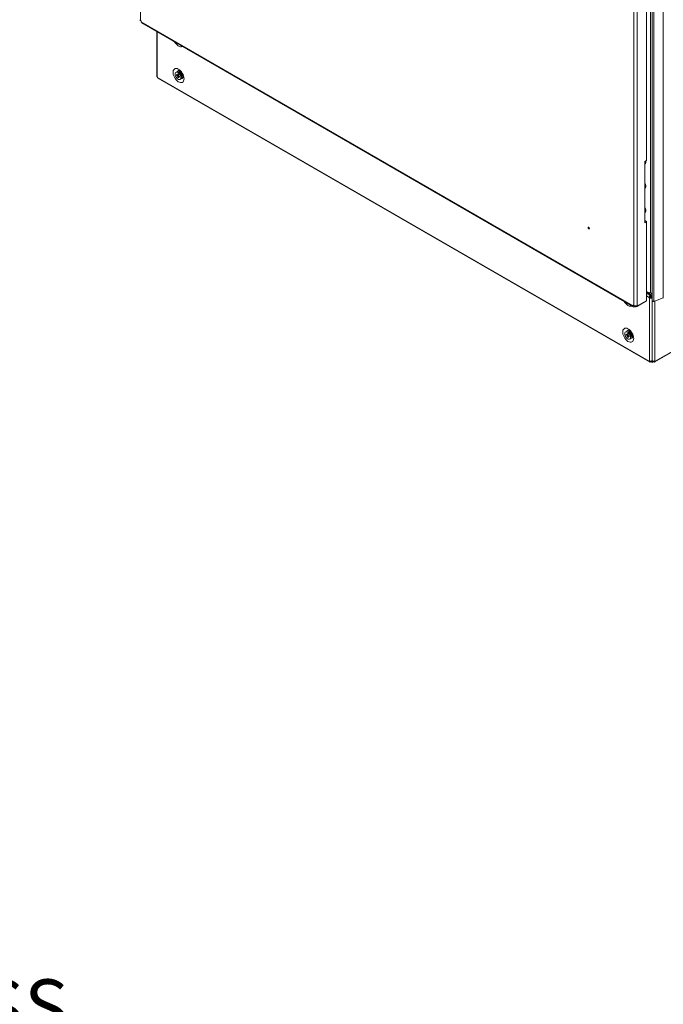
# Model space of a CAD drawing. Units: millimetres. Extents: x 63 to 8648, y 73 to 6139.
# Drawn here: x 7262 to 7847, y 2290 to 3185 of the extents above; entities that cross this region are included whole.
import ezdxf

# ---------------------------------------------------------------- set-up
doc = ezdxf.new("R2010")
doc.units = ezdxf.units.MM
doc.header["$LTSCALE"] = 5
doc.layers.add('Dimensions', color=7, linetype='Continuous', lineweight=15)
doc.styles.get("Standard").update_dxf_attribs({"font": 'romans.shx', "width": 0.8})

msp = doc.modelspace()

# ---------------------------------------------------------------- linework, layer by layer
at = {"linetype": 'Continuous', "lineweight": 18}
for p, q in [((7371.81, 3184.29), (7371.82, 4401.13)), ((7847.1, 4153.81), (7847.1, 2932.27)), ((7835.34, 2936.82), (7835.34, 4146.61)), ((7837.07, 4149.4), (7837.06, 2929.57)), ((7838.61, 4150.63), (7838.61, 2929.08)), ((7820.29, 4142.23), (7820.29, 2925.39)), ((7823.23, 4142.23), (7823.23, 2925.39)), ((7831.94, 3057.08), (7831.94, 3315.11)), ((7372.38, 3183.97), (7371.81, 3184.29)), ((7372.38, 3183.31), (7372.38, 3183.97)), ((7819.72, 2925.07), (7372.38, 3183.31)), ((7372.81, 3182.36), (7820.15, 2924.11)), ((7386.52, 3174.45), (7386.52, 3133.79)), ((7386.94, 3174.2), (7386.94, 3133.2)), ((7387.28, 3133.01), (7386.94, 3133.2)), ((7404.32, 3137.48), (7404.01, 3137.3)), ((7404.49, 3135.22), (7405.34, 3134.72)), ((7404.49, 3134.55), (7404.49, 3135.22)), ((7404.49, 3134.55), (7406.16, 3134.87)), ((7405.34, 3134.05), (7404.49, 3134.55)), ((7405.58, 3135.85), (7406.16, 3135.52)), ((7405.58, 3134.86), (7405.58, 3135.85)), ((7405.58, 3132.65), (7406.7, 3133.94)), ((7405.58, 3132.65), (7405.58, 3133.64)), ((7406.16, 3135.52), (7406.16, 3134.52)), ((7406.16, 3133.31), (7406.31, 3133.41)), ((7406.16, 3133.31), (7406.16, 3132.31)), ((7407.18, 3136.72), (7406.18, 3137.3)), ((7406.4, 3134.12), (7407.26, 3133.62)), ((7407.26, 3132.95), (7406.4, 3133.44)), ((7408.11, 3137.68), (7406.81, 3136.94)), ((7407.26, 3133.62), (7407.26, 3132.95)), ((7408.81, 3133.47), (7410.11, 3134.22)), ((7408.81, 3132.74), (7408.81, 3133.9)), ((7387.2, 3133.05), (7387.2, 3133.05)), ((7387.28, 3133.01), (7387.2, 3133.05)), ((7387.28, 3132.61), (7387.28, 3133.01)), ((7387.28, 3132.61), (7834.24, 2874.59)), ((7387.58, 3131.96), (7834.53, 2873.93)), ((7406.16, 3132.31), (7405.58, 3132.65)), ((7407.73, 3130.86), (7408.04, 3131.04)), ((7839.53, 2873.93), (8173.35, 3066.64)), ((7839.83, 2874.59), (8173.65, 3067.3)), ((7831.94, 3057.08), (7830.25, 3056.1)), ((7830.25, 3056.1), (7830.25, 3000.58)), ((7830.25, 3053.64), (7830.41, 3053.73)), ((7831.18, 3055.43), (7831.18, 3056.64)), ((7830.25, 3031.49), (7830.41, 3031.59)), ((7831.18, 3033.29), (7831.18, 3034.51)), ((7830.25, 3009.35), (7830.41, 3009.44)), ((7831.18, 3011.15), (7831.18, 3012.37)), ((7830.81, 3002.21), (7830.25, 3001.89)), ((7830.25, 3000.58), (7831.94, 3001.56)), ((7830.81, 3002.21), (7831.94, 3001.56)), ((7831.94, 2929.49), (7831.94, 3001.56)), ((7834.77, 2936.5), (7831.94, 2938.13)), ((7831.94, 2937.32), (7835.27, 2935.4)), ((7832.85, 2936.8), (7831.94, 2936.8)), ((7831.94, 2936.34), (7835.25, 2934.43)), ((7835.34, 2936.82), (7834.77, 2937.15)), ((7834.77, 2936.5), (7834.77, 2937.15)), ((7835.34, 2936.82), (7834.77, 2936.5)), ((7836.47, 2936.46), (7836.47, 2935.52)), ((7836.89, 2936.42), (7836.89, 2935.76)), ((7837.03, 2933.79), (7837.03, 2936.42)), ((7822.57, 2924.08), (7829.24, 2927.93)), ((7823.8, 2924.79), (7831.94, 2929.49)), ((7829.24, 2927.93), (7829.24, 2927.93)), ((7834.24, 2932.66), (7831.94, 2933.99)), ((7834.91, 2933.06), (7834.24, 2932.66)), ((7834.24, 2932.27), (7834.24, 2932.66)), ((7834.91, 2932.66), (7834.24, 2932.27)), ((7834.24, 2932.27), (7834.58, 2932.08)), ((7835.25, 2932.47), (7834.58, 2932.08)), ((7834.58, 2874.79), (7834.58, 2932.08)), ((7834.91, 2932.66), (7834.91, 2933.06)), ((7834.91, 2932.66), (7835.25, 2932.47)), ((7835.25, 2934.43), (7835.59, 2934.62)), ((7835.25, 2933.64), (7835.25, 2934.43)), ((7835.25, 2933.64), (7835.59, 2933.84)), ((7835.56, 2932.39), (7835.56, 2933.82)), ((7835.59, 2934.62), (7837.03, 2933.79)), ((7835.59, 2933.84), (7835.59, 2934.62)), ((7835.59, 2933.84), (7837.03, 2933.01)), ((7836.07, 2933.56), (7836.07, 2932.66)), ((7836.07, 2933.56), (7836.07, 2932.94)), ((7836.07, 2932.94), (7836.07, 2932.66)), ((7836.07, 2932.94), (7837.03, 2932.94)), ((7836.07, 2932.66), (7837.03, 2932.66)), ((7836.47, 2935.52), (7836.89, 2935.76)), ((7837.03, 2933.79), (7837.06, 2933.81)), ((7837.03, 2933.01), (7837.03, 2933.79)), ((7837.03, 2933.01), (7837.06, 2933.03)), ((7837.03, 2933.01), (7837.03, 2932.94)), ((7837.03, 2932.94), (7837.03, 2932.66)), ((7837.06, 2932.94), (7837.03, 2932.94)), ((7837.03, 2932.66), (7837.03, 2875.38)), ((7837.06, 2932.5), (7837.03, 2932.66)), ((7837.06, 2932.66), (7837.03, 2932.66)), ((7838.61, 2929.08), (7847.1, 2932.27)), ((7839.49, 2929.42), (7839.49, 2874.79)), ((7820.29, 2925.39), (7819.72, 2925.72)), ((7819.72, 2925.72), (7819.72, 2925.07)), ((7820.29, 2925.39), (7819.72, 2925.07)), ((7821.19, 2925.09), (7821.19, 2924.22)), ((7821.19, 2924.22), (7821.76, 2924.54)), ((7821.76, 2925.04), (7821.76, 2924.54)), ((7822.57, 2924.08), (7821.76, 2924.54)), ((7822.57, 2925.14), (7822.57, 2924.08)), ((7822.97, 2925.27), (7823.8, 2924.79)), ((7823.8, 2925.72), (7823.23, 2925.39)), ((7823.8, 2925.72), (7823.8, 2924.79)), ((7813.22, 2901.43), (7812.91, 2901.25)), ((7816.08, 2900.67), (7815.08, 2901.25)), ((7817.01, 2901.63), (7815.71, 2900.88)), ((7813.39, 2899.17), (7814.24, 2898.67)), ((7813.39, 2898.49), (7813.39, 2899.17)), ((7813.39, 2898.49), (7815.06, 2898.82)), ((7814.24, 2898), (7813.39, 2898.49)), ((7814.48, 2899.8), (7815.06, 2899.46)), ((7814.48, 2898.81), (7814.48, 2899.8)), ((7814.48, 2896.6), (7815.6, 2897.89)), ((7814.48, 2896.6), (7814.48, 2897.59)), ((7815.06, 2896.26), (7814.48, 2896.6)), ((7815.06, 2899.46), (7815.06, 2898.47)), ((7815.06, 2897.25), (7815.21, 2897.35)), ((7815.06, 2897.25), (7815.06, 2896.26)), ((7815.3, 2898.06), (7816.16, 2897.57)), ((7816.16, 2896.89), (7815.3, 2897.39)), ((7816.16, 2897.57), (7816.16, 2896.89)), ((7816.63, 2894.81), (7816.94, 2894.99)), ((7817.71, 2897.42), (7819.01, 2898.17)), ((7817.71, 2896.69), (7817.71, 2897.85)), ((7837.03, 2884.41), (7837.03, 2875.38)), ((7834.24, 2874.98), (7834.24, 2874.59)), ((7834.58, 2874.79), (7834.24, 2874.98)), ((7834.58, 2874.79), (7834.24, 2874.59)), ((7835.25, 2874.57), (7835.25, 2874)), ((7835.59, 2874.2), (7835.25, 2874)), ((7835.59, 2874.55), (7835.59, 2874.2)), ((7837.03, 2873.37), (7835.59, 2874.2)), ((7837.03, 2874.15), (7836.21, 2874.63)), ((7836.81, 2874.93), (7837.03, 2874.93)), ((7837.03, 2875.65), (7837.03, 2874.93)), ((7837.03, 2875.65), (7837.03, 2875.38)), ((7837.03, 2874.93), (7837.03, 2875.38)), ((7837.03, 2874.15), (7837.03, 2874.93)), ((7837.25, 2874.93), (7837.03, 2874.93)), ((7837.85, 2874.63), (7837.03, 2874.15)), ((7838.47, 2874.2), (7837.03, 2873.37)), ((7837.03, 2874.15), (7837.03, 2873.37)), ((7838.47, 2874.55), (7838.47, 2874.2)), ((7838.81, 2874), (7838.47, 2874.2)), ((7838.81, 2874.57), (7838.81, 2874)), ((7839.83, 2874.98), (7839.49, 2874.79)), ((7839.49, 2874.79), (7839.83, 2874.59)), ((7839.83, 2874.59), (7839.83, 2874.98))]:
    msp.add_line(p, q, dxfattribs=at)
at = {"linetype": 'Continuous', "lineweight": 18, "flags": 128}
for points in [[(7402.71, 3165.1), (7403.26, 3164.21), (7404.12, 3163.1), (7405.06, 3162.15), (7406.06, 3161.4), (7407.06, 3160.88), (7408.04, 3160.61), (7408.94, 3160.6), (7409.74, 3160.85), (7409.91, 3160.95)], [(7411.29, 3131.46), (7411.19, 3132.68), (7410.88, 3133.96), (7410.4, 3135.26), (7409.74, 3136.52), (7408.94, 3137.69), (7408.04, 3138.73), (7407.06, 3139.58), (7406.06, 3140.22), (7405.06, 3140.62), (7404.12, 3140.76), (7403.26, 3140.64), (7402.53, 3140.26), (7401.96, 3139.64), (7401.56, 3138.8), (7401.36, 3137.78), (7401.36, 3136.61), (7401.56, 3135.36), (7401.96, 3134.06), (7402.53, 3132.77), (7403.26, 3131.55), (7404.12, 3130.44), (7405.06, 3129.49), (7406.06, 3128.74), (7407.06, 3128.22), (7408.04, 3127.95), (7408.94, 3127.94), (7409.74, 3128.19), (7410.4, 3128.69), (7410.88, 3129.43), (7411.19, 3130.36), (7411.29, 3131.46)], [(7408.5, 3132.56), (7408.4, 3133.48), (7408.08, 3134.45), (7407.59, 3135.38), (7406.96, 3136.22), (7406.25, 3136.87), (7405.5, 3137.31), (7404.78, 3137.48), (7404.15, 3137.37), (7403.66, 3137), (7403.35, 3136.4), (7403.24, 3135.6), (7403.35, 3134.68), (7403.66, 3133.72), (7404.15, 3132.78), (7404.78, 3131.95), (7405.5, 3131.29), (7406.25, 3130.86), (7406.96, 3130.69), (7407.59, 3130.79), (7408.08, 3131.16), (7408.4, 3131.77), (7408.5, 3132.56)], [(7408.81, 3132.74), (7408.71, 3133.66), (7408.4, 3134.63), (7407.91, 3135.56), (7407.28, 3136.4), (7406.56, 3137.05), (7405.81, 3137.49), (7405.09, 3137.66), (7404.46, 3137.55), (7404.32, 3137.48)], [(7406.83, 3136.93), (7407.16, 3136.96), (7407.7, 3136.77), (7408.24, 3136.34), (7408.7, 3135.72), (7409.01, 3135.01), (7409.12, 3134.32)], [(7409.12, 3134.32), (7409.01, 3133.76), (7408.81, 3133.49)], [(7830.41, 3031.59), (7830.62, 3031.74), (7830.99, 3032.27), (7831.17, 3033.01), (7831.13, 3033.9), (7830.88, 3034.86), (7830.45, 3035.81), (7830.25, 3036.15)], [(7830.25, 3031.5), (7830.37, 3031.59), (7830.74, 3032.13), (7830.91, 3032.87), (7830.88, 3033.75), (7830.63, 3034.71), (7830.25, 3035.57)], [(7830.41, 3009.44), (7830.57, 3009.55), (7830.96, 3010.06), (7831.16, 3010.78), (7831.15, 3011.65), (7830.92, 3012.61), (7830.51, 3013.56), (7830.25, 3014)], [(7830.25, 3009.35), (7830.31, 3009.4), (7830.71, 3009.91), (7830.9, 3010.63), (7830.89, 3011.5), (7830.67, 3012.46), (7830.25, 3013.42), (7830.25, 3013.43)], [(7779.9, 2995.35), (7779.86, 2995.63), (7779.73, 2995.91), (7779.55, 2996.16), (7779.33, 2996.33), (7779.12, 2996.41), (7778.93, 2996.37), (7778.81, 2996.23), (7778.77, 2996), (7778.81, 2995.73), (7778.93, 2995.45), (7779.12, 2995.2), (7779.33, 2995.02), (7779.55, 2994.95), (7779.73, 2994.99), (7779.86, 2995.13), (7779.9, 2995.35)], [(7811.61, 2929.05), (7812.16, 2928.16), (7813.02, 2927.05), (7813.96, 2926.1), (7814.96, 2925.35), (7815.96, 2924.83), (7816.94, 2924.55), (7817.84, 2924.54), (7818.64, 2924.8), (7818.81, 2924.89)], [(7837.03, 2932.66), (7836.97, 2932.42), (7836.79, 2932.2), (7836.51, 2932.02), (7836.14, 2931.9), (7835.73, 2931.84), (7835.31, 2931.85), (7834.91, 2931.93), (7834.58, 2932.08)], [(7836.07, 2932.66), (7836.05, 2932.58), (7835.99, 2932.51), (7835.9, 2932.45), (7835.78, 2932.41), (7835.64, 2932.39), (7835.5, 2932.39), (7835.37, 2932.42), (7835.25, 2932.47)], [(7838.61, 2929.08), (7838.25, 2929), (7837.86, 2929), (7837.5, 2929.09), (7837.22, 2929.25), (7837.08, 2929.46), (7837.06, 2929.57)], [(7820.19, 2895.41), (7820.09, 2896.62), (7819.78, 2897.91), (7819.3, 2899.21), (7818.64, 2900.47), (7817.84, 2901.64), (7816.94, 2902.67), (7815.96, 2903.53), (7814.96, 2904.17), (7813.96, 2904.57), (7813.02, 2904.71), (7812.16, 2904.59), (7811.43, 2904.21), (7810.86, 2903.58), (7810.46, 2902.74), (7810.26, 2901.72), (7810.26, 2900.56), (7810.46, 2899.3), (7810.86, 2898), (7811.43, 2896.72), (7812.16, 2895.49), (7813.02, 2894.39), (7813.96, 2893.44), (7814.96, 2892.69), (7815.96, 2892.16), (7816.94, 2891.89), (7817.84, 2891.88), (7818.64, 2892.13), (7819.3, 2892.64), (7819.78, 2893.37), (7820.09, 2894.31), (7820.19, 2895.41)], [(7817.4, 2896.51), (7817.3, 2897.43), (7816.98, 2898.39), (7816.49, 2899.33), (7815.86, 2900.16), (7815.15, 2900.82), (7814.4, 2901.25), (7813.68, 2901.42), (7813.05, 2901.32), (7812.56, 2900.95), (7812.25, 2900.34), (7812.14, 2899.55), (7812.25, 2898.63), (7812.56, 2897.66), (7813.05, 2896.73), (7813.68, 2895.9), (7814.4, 2895.24), (7815.15, 2894.81), (7815.86, 2894.64), (7816.49, 2894.74), (7816.98, 2895.11), (7817.3, 2895.72), (7817.4, 2896.51)], [(7817.71, 2896.69), (7817.61, 2897.61), (7817.3, 2898.57), (7816.8, 2899.51), (7816.18, 2900.34), (7815.46, 2901), (7814.71, 2901.43), (7813.99, 2901.6), (7813.36, 2901.5), (7813.22, 2901.43)], [(7815.73, 2900.87), (7816.06, 2900.91), (7816.6, 2900.72), (7817.14, 2900.28), (7817.6, 2899.66), (7817.91, 2898.96), (7818.02, 2898.27)], [(7818.02, 2898.27), (7817.91, 2897.71), (7817.71, 2897.43)], [(7834.58, 2874.79), (7834.91, 2874.64), (7835.31, 2874.56), (7835.73, 2874.55), (7836.14, 2874.61), (7836.51, 2874.73), (7836.79, 2874.91), (7836.97, 2875.14), (7837.03, 2875.38)], [(7837.03, 2875.38), (7837.1, 2875.14), (7837.28, 2874.91), (7837.56, 2874.73), (7837.92, 2874.61), (7838.33, 2874.55), (7838.75, 2874.56), (7839.15, 2874.64), (7839.49, 2874.79)]]:
    msp.add_lwpolyline(points, dxfattribs=at)
at = {"linetype": 'Continuous', "lineweight": 18}
for centre, radius, start, end in [((7372.25, 3185.25), 1.05, 185.69477, 245.62519), ((7373.37, 3183.19), 0.997, 172.74402, 235.94352), ((7387.23, 3133.85), 0.708, 184.92477, 246.39501), ((7406.53, 3137.37), 1.51, 96.07074, 169.00818), ((7405.59, 3134.56), 0.297, 92.70987, 147.30023), ((7406.7, 3134.56), 1.45, 200.66619, 219.3337), ((7405.04, 3133.6), 1.45, 20.66619, 39.3337), ((7406.15, 3133.6), 0.297, 272.70987, 327.30023), ((7409, 3137.34), 2.24, 147.24702, 190.56595), ((7405.36, 3133.79), 3.46, 1.87707, 58.11767), ((7410.23, 3135.08), 2.16, 228.54094, 273.40869), ((7387.97, 3132.53), 0.691, 172.74406, 235.94351), ((7406.98, 3132.55), 1.84, 305.1121, 6.20002), ((7409.04, 3133.03), 1.52, 251.38178, 323.91902), ((7828.21, 3055.46), 2.73, 318.25721, 20.30735), ((7828.54, 3055.62), 2.66, 314.75336, 20.66525), ((7827.78, 3034.37), 3.4, 2.44306, 43.56697), ((7827.71, 3012.19), 3.48, 2.92435, 43.08568), ((7835.81, 2936.33), 1.05, 170.78584, 309.2034), ((7836.99, 2939.97), 3.56, 242.34596, 270.75944), ((7836.45, 2932.56), 2.21, 122.60551, 177.39438), ((7835.65, 2933.02), 0.738, 122.60551, 177.39438), ((7846.55, 2933.74), 1.57, 290.34393, 299.76619), ((7820.62, 2924.92), 0.908, 170.78584, 309.2034), ((7821.76, 2928.23), 3.2, 242.60953, 297.39031), ((7815.43, 2901.32), 1.51, 96.07049, 169.00384), ((7817.9, 2901.28), 2.24, 147.24657, 190.5609), ((7814.26, 2897.73), 3.46, 1.87707, 58.11767), ((7814.49, 2898.51), 0.297, 92.70987, 147.30023), ((7815.6, 2898.51), 1.45, 200.66619, 219.3337), ((7813.94, 2897.55), 1.45, 20.66619, 39.3337), ((7815.05, 2897.55), 0.297, 272.70987, 327.30023), ((7815.88, 2896.49), 1.84, 305.1121, 6.20002), ((7817.94, 2896.97), 1.52, 251.37282, 323.91835), ((7819.13, 2899.03), 2.16, 228.5358, 273.40835), ((7834.86, 2874.49), 0.629, 170.78597, 309.20361), ((7839.21, 2874.49), 0.629, 230.79631, 9.21379)]:
    msp.add_arc(centre, radius, start, end, dxfattribs=at)
for points, knots in [([(7405.6, 3134.85), (7405.6, 3134.85), (7405.51, 3134.81), (7405.42, 3134.76), (7405.34, 3134.72)], [0, 0, 0, 0, 0.079996, 1, 1, 1, 1]), ([(7405.34, 3134.05), (7405.42, 3134.09), (7405.71, 3134.23), (7406, 3134.37), (7406.2, 3134.47)], [0, 0, 0, 0, 0.2787113, 1, 1, 1, 1]), ([(7405.58, 3134.86), (7405.65, 3134.9), (7405.85, 3134.99), (7406.04, 3135.08), (7406.16, 3135.14)], [0, 0, 0, 0, 0.379042, 1, 1, 1, 1]), ([(7406.37, 3134.17), (7406.18, 3134.05), (7405.92, 3133.87), (7405.65, 3133.69), (7405.58, 3133.64)], [0, 0, 0, 0, 0.719923, 1, 1, 1, 1]), ([(7406.35, 3138.87), (7406.36, 3138.87), (7406.4, 3138.87), (7406.73, 3138.76), (7407.21, 3138.49), (7407.78, 3138.04), (7408.39, 3137.42), (7408.98, 3136.65), (7409.51, 3135.77), (7409.93, 3134.86), (7410.21, 3133.96), (7410.33, 3133.26), (7410.36, 3132.79), (7410.34, 3132.42), (7410.28, 3132.14), (7410.26, 3132.12), (7410.26, 3132.11)], [0, 0, 0, 0, 0.069839, 0.143178, 0.215744, 0.290077, 0.367141, 0.446624, 0.527622, 0.609053, 0.689526, 0.768071, 0.819882, 0.859688, 0.933685, 1, 1, 1, 1]), ([(7406.93, 3133.81), (7406.82, 3133.73), (7406.64, 3133.61), (7406.47, 3133.49), (7406.4, 3133.44)], [0, 0, 0, 0, 0.621017, 1, 1, 1, 1]), ([(7815.25, 2902.81), (7815.26, 2902.81), (7815.3, 2902.81), (7815.63, 2902.71), (7816.11, 2902.44), (7816.68, 2901.99), (7817.29, 2901.37), (7817.88, 2900.6), (7818.41, 2899.72), (7818.83, 2898.8), (7819.11, 2897.91), (7819.23, 2897.2), (7819.26, 2896.73), (7819.24, 2896.36), (7819.18, 2896.09), (7819.16, 2896.07), (7819.16, 2896.06)], [0, 0, 0, 0, 0.069839, 0.143178, 0.215744, 0.290077, 0.367141, 0.446624, 0.527622, 0.609053, 0.689526, 0.768071, 0.819882, 0.859688, 0.933685, 1, 1, 1, 1]), ([(7814.5, 2898.8), (7814.5, 2898.79), (7814.41, 2898.75), (7814.32, 2898.71), (7814.24, 2898.67)], [0, 0, 0, 0, 0.079996, 1, 1, 1, 1]), ([(7814.24, 2898), (7814.32, 2898.04), (7814.61, 2898.18), (7814.9, 2898.32), (7815.1, 2898.42)], [0, 0, 0, 0, 0.2787113, 1, 1, 1, 1]), ([(7814.48, 2898.81), (7814.55, 2898.84), (7814.75, 2898.94), (7814.94, 2899.03), (7815.06, 2899.09)], [0, 0, 0, 0, 0.379042, 1, 1, 1, 1]), ([(7815.27, 2898.12), (7815.08, 2897.99), (7814.82, 2897.81), (7814.55, 2897.64), (7814.48, 2897.59)], [0, 0, 0, 0, 0.719923, 1, 1, 1, 1]), ([(7815.83, 2897.75), (7815.72, 2897.68), (7815.54, 2897.56), (7815.37, 2897.43), (7815.3, 2897.39)], [0, 0, 0, 0, 0.621017, 1, 1, 1, 1])]:
    msp.add_open_spline(points, degree=3, knots=knots, dxfattribs=at)

# ---------------------------------------------------------------- texts
at = {"layer": 'Dimensions', "insert": (6754.89, 1745.84), "char_height": 50, "attachment_point": 5}
msp.add_mtext('\\pxql;{\\LMATERIAL}\\PMAIN FRAME: 2.0mm GRADE 316SS PROFILE\\PPANELS: 1.2mm GRADE 316 STAINLESS STEEL \\PDOOR: 2.0mm GRADE 316 STAINLESS STEEL\\PMOUNTING PLATE: 2.0mm GALVANISED STEEL SHEET\\PSEAL: EPDM\\P\\PMASS: 150Kg.\\P\\PPROTECTION: IP55 IK10\\PSTANDARD: IEC/EN 62208, IEC/EN/AS60529\\PORDERING INFORMATION:\\P - ENCLOSURE: IP-MFS1868060\\P - SIDE PANEL: IP-MFSP18660\\P - MOUNTING PLATE: IP-MFSM18680\\P - BASE: IP-MFSB8060', dxfattribs=at)

doc.saveas('drawing.dxf')
